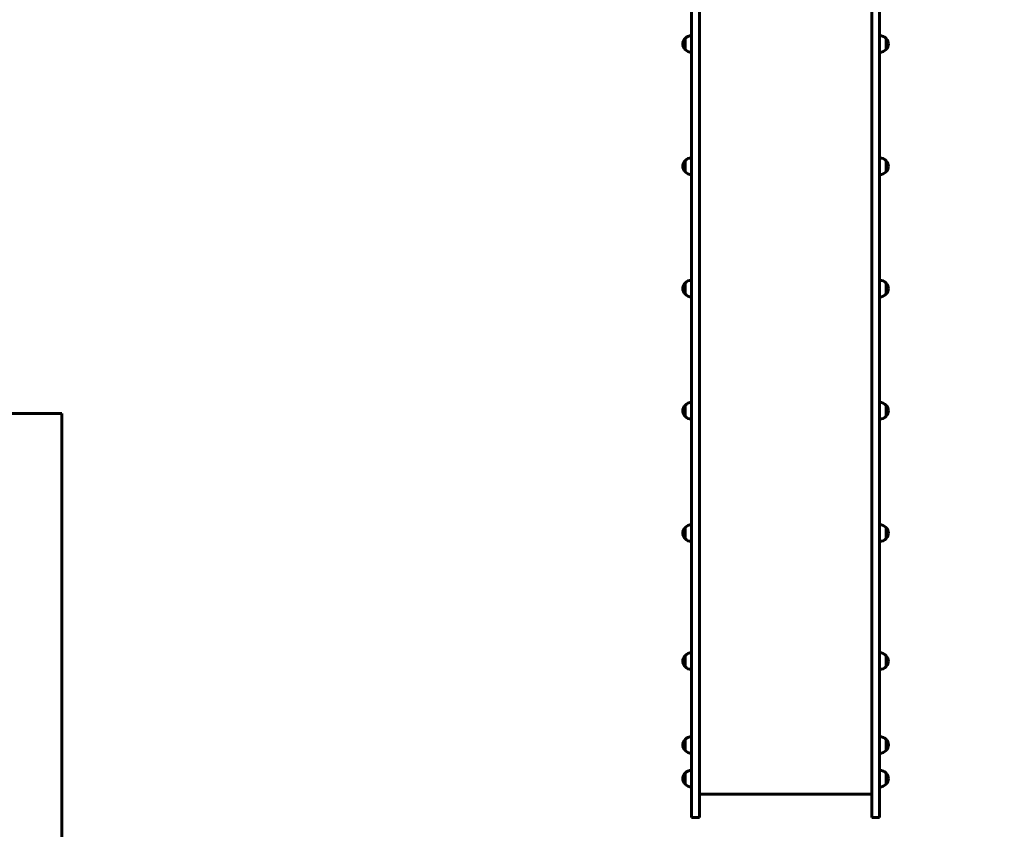
# Model space of a CAD drawing. Units: millimetres. Extents: x 3654 to 16084, y 10812 to 20646.
# Drawn here: x 9020 to 11365, y 12742 to 14670 of the extents above; entities that cross this region are included whole.
import ezdxf

# ---------------------------------------------------------------- set-up
doc = ezdxf.new("R2010")
doc.units = ezdxf.units.MM
doc.header["$LTSCALE"] = 100
doc.layers.add('Widoczne (ISO)', color=7, linetype='Continuous', lineweight=60)
doc.layers.add('Wymiar (ISO)', color=7, linetype='Continuous', lineweight=25)
doc.styles.add('Tekst notatki (ISO)', font='tahoma.ttf')
doc.dimstyles.new('Domyślne (ISO)', dxfattribs={"dimscale": 100, "dimtxt": 3.5, "dimasz": 2.5, "dimexe": 3.175, "dimexo": 0, "dimgap": 0.762, "dimtad": 1, "dimrnd": 1e-08, "dimzin": 0, "dimtxsty": 'Tekst notatki (ISO)', "dimcen": 0.09, "dimdle": 10, "dimclrd": 256, "dimclre": 256, "dimclrt": 256, "dimazin": 0, "dimtfac": 1.001486, "dimtmove": 0, "dimatfit": 3, "dimfxl": 0, "dimtolj": 1, "dimtzin": 0, "dimlwd": -1, "dimlwe": -1, "dimarcsym": 0})

# ---------------------------------------------------------------- blocks, each defined once
blk = doc.blocks.new('*D5')
at = {"layer": 'Defpoints', "color": 0}
for p in [(4101, 18923.2), (13322.8, 18923.2), (10119.9, 10812.3)]:
    blk.add_point(p, dxfattribs=at)
at = {"layer": 'Wymiar (ISO)'}
for p, q in [((13322.8, 18923.2), (3783.5, 18923.2)), ((4101, 11062.3), (4101, 18673.2)), ((10119.9, 10812.3), (3783.5, 10812.3))]:
    blk.add_line(p, q, dxfattribs=at)
for points in [[(4059.3, 18673.2), (4142.7, 18673.2), (4101, 18923.2)], [(4059.3, 11062.3), (4142.7, 11062.3), (4101, 10812.3)]]:
    blk.add_solid(points, dxfattribs=at)
at = {"layer": 'Wymiar (ISO)', "insert": (3658.8, 14370.4), "char_height": 350, "attachment_point": 1, "rotation": 90, "style": 'Tekst notatki (ISO)'}
blk.add_mtext('\\A1;8111', dxfattribs=at)

msp = doc.modelspace()

# ---------------------------------------------------------------- linework, layer by layer
at = {"layer": 'Widoczne (ISO)'}
for p, q in [((10619.9, 13356.7), (10619.9, 15045.1)), ((10638.9, 15045.1), (10638.9, 13356.7)), ((11048.9, 15045.1), (11048.9, 13356.7)), ((11067.9, 13356.7), (11067.9, 15045.1)), ((10604.4, 14625.2), (10604.4, 14599.2)), ((11083.4, 14599.2), (11083.4, 14625.2)), ((10604.4, 14334), (10604.4, 14308)), ((11083.4, 14308), (11083.4, 14334)), ((10604.4, 14042.7), (10604.4, 14016.7)), ((11083.4, 14016.7), (11083.4, 14042.7)), ((10604.4, 13751.5), (10604.4, 13725.5)), ((11083.4, 13725.5), (11083.4, 13751.5)), ((9119.9, 13732.2), (6522.1, 13732.2)), ((9119.9, 11812.3), (9119.9, 13732.2)), ((10604.4, 13460.2), (10604.4, 13434.2)), ((11083.4, 13434.2), (11083.4, 13460.2)), ((10619.9, 12864.9), (10619.9, 13356.7)), ((10638.9, 13356.7), (10638.9, 12864.9)), ((11048.9, 13356.7), (11048.9, 12864.9)), ((11067.9, 12864.9), (11067.9, 13356.7)), ((10604.4, 13155.3), (10604.4, 13129.3)), ((11083.4, 13129.3), (11083.4, 13155.3)), ((10604.4, 12955.6), (10604.4, 12929.6)), ((11082.5, 12956.5), (11083, 12956.5)), ((11083.4, 12929.6), (11083.4, 12955.6)), ((10604.4, 12875.5), (10604.4, 12849.5)), ((11083.4, 12849.5), (11083.4, 12875.5)), ((10619.9, 12864.9), (10619.9, 12770.3)), ((10638.9, 12770.3), (10638.9, 12864.9)), ((11048.9, 12770.3), (11048.9, 12864.9)), ((11067.9, 12864.9), (11067.9, 12770.3)), ((10638.9, 12825.3), (11048.9, 12825.3)), ((10638.9, 12770.3), (10619.9, 12770.3)), ((11067.9, 12770.3), (11048.9, 12770.3))]:
    msp.add_line(p, q, dxfattribs=at)
for centre, radius, start, end in [((10620.5, 14610.2), 22, 91.5657, 137.0434), ((11067.3, 14610.2), 22, 42.9566, 88.4343), ((10619.9, 14611), 21, 138.6754, 176.7065), ((10619.9, 14613.4), 21, 183.2935, 221.3246), ((10604.9, 14624.2), 1, 116.4679, 138.6754), ((11083, 14624.2), 1, 41.3246, 63.5321), ((11068, 14611), 21, 3.2935, 41.3246), ((11068, 14613.4), 21, 318.6754, 356.7065), ((10604.9, 14600.2), 1, 221.3246, 243.5321), ((10620.5, 14614.2), 22, 222.9566, 268.4343), ((11067.3, 14614.2), 22, 271.5657, 317.0434), ((11083, 14600.2), 1, 296.4679, 318.6754), ((10619.9, 14319.7), 21, 138.6754, 176.7065), ((10604.9, 14333), 1, 116.4679, 138.6754), ((10620.5, 14319), 22, 91.5657, 137.0434), ((11067.3, 14319), 22, 42.9566, 88.4343), ((11083, 14333), 1, 41.3246, 63.5321), ((11068, 14319.7), 21, 3.2935, 41.3246), ((10619.9, 14322.2), 21, 183.2935, 221.3246), ((10604.9, 14309), 1, 221.3246, 243.5321), ((10620.5, 14322.9), 22, 222.9566, 268.4343), ((11067.3, 14322.9), 22, 271.5657, 317.0434), ((11083, 14309), 1, 296.4679, 318.6754), ((11068, 14322.2), 21, 318.6754, 356.7065), ((10620.5, 14027.7), 22, 91.5657, 137.0434), ((11067.3, 14027.7), 22, 42.9566, 88.4343), ((10619.9, 14028.5), 21, 138.6754, 176.7065), ((10619.9, 14030.9), 21, 183.2935, 221.3246), ((10604.9, 14041.7), 1, 116.4679, 138.6754), ((11083, 14041.7), 1, 41.3246, 63.5321), ((11068, 14028.5), 21, 3.2935, 41.3246), ((11068, 14030.9), 21, 318.6754, 356.7065), ((10604.9, 14017.7), 1, 221.3246, 243.5321), ((10620.5, 14031.7), 22, 222.9566, 268.4343), ((11067.3, 14031.7), 22, 271.5657, 317.0434), ((11083, 14017.7), 1, 296.4679, 318.6754), ((10619.9, 13737.3), 21, 138.6754, 176.7065), ((10604.9, 13750.5), 1, 116.4679, 138.6754), ((10620.5, 13736.5), 22, 91.5657, 137.0434), ((11067.3, 13736.5), 22, 42.9566, 88.4343), ((11083, 13750.5), 1, 41.3246, 63.5321), ((11068, 13737.3), 21, 3.2935, 41.3246), ((10619.9, 13739.7), 21, 183.2935, 221.3246), ((10604.9, 13726.5), 1, 221.3246, 243.5321), ((10620.5, 13740.5), 22, 222.9566, 268.4343), ((11067.3, 13740.5), 22, 271.5657, 317.0434), ((11083, 13726.5), 1, 296.4679, 318.6754), ((11068, 13739.7), 21, 318.6754, 356.7065), ((10619.9, 13446), 21, 138.6754, 176.7065), ((10604.9, 13459.2), 1, 116.4679, 138.6754), ((10620.5, 13445.2), 22, 91.5657, 137.0434), ((11067.3, 13445.2), 22, 42.9566, 88.4343), ((11083, 13459.2), 1, 41.3246, 63.5321), ((11068, 13446), 21, 3.2935, 41.3246), ((10619.9, 13448.4), 21, 183.2935, 221.3246), ((11068, 13448.4), 21, 318.6754, 356.7065), ((10604.9, 13435.2), 1, 221.3246, 243.5321), ((10620.5, 13449.2), 22, 222.9566, 268.4343), ((11067.3, 13449.2), 22, 271.5657, 317.0434), ((11083, 13435.2), 1, 296.4679, 318.6754), ((10619.9, 13141.1), 21, 138.6754, 176.7065), ((10604.9, 13154.3), 1, 116.4679, 138.6754), ((10620.5, 13140.3), 22, 91.5657, 137.0434), ((11067.3, 13140.3), 22, 42.9566, 88.4343), ((11083, 13154.3), 1, 41.3246, 63.5321), ((11068, 13141.1), 21, 3.2935, 41.3246), ((10619.9, 13143.5), 21, 183.2935, 221.3246), ((11068, 13143.5), 21, 318.6754, 356.7065), ((10604.9, 13130.3), 1, 221.3246, 243.5321), ((10620.5, 13144.3), 22, 222.9566, 268.4343), ((11067.3, 13144.3), 22, 271.5657, 317.0434), ((11083, 13130.3), 1, 296.4679, 318.6754), ((10619.9, 12941.4), 21, 138.6754, 176.7065), ((10604.9, 12954.6), 1, 116.4679, 138.6754), ((10620.5, 12940.6), 22, 91.5657, 137.0434), ((11067.3, 12940.6), 22, 42.9566, 88.4343), ((11083, 12955.5), 1, 41.3246, 90), ((11083, 12954.6), 1, 41.3246, 63.5321), ((11068, 12942.3), 21, 3.2935, 41.3246), ((11068, 12941.4), 21, 3.2935, 41.3246), ((10619.9, 12943.8), 21, 183.2935, 221.3246), ((10604.9, 12930.6), 1, 221.3246, 243.5321), ((10620.5, 12944.6), 22, 222.9566, 268.4343), ((11067.3, 12944.6), 22, 271.5657, 317.0434), ((11083, 12930.6), 1, 296.4679, 318.6754), ((11068, 12943.8), 21, 318.6754, 356.7065), ((11068, 12944.7), 21, 355.4138, 356.7065), ((10619.9, 12861.3), 21, 138.6754, 176.7065), ((10604.9, 12874.5), 1, 116.4679, 138.6754), ((10620.5, 12860.5), 22, 91.5657, 137.0434), ((11067.3, 12860.5), 22, 42.9566, 88.4343), ((11083, 12874.5), 1, 41.3246, 63.5321), ((11068, 12861.3), 21, 3.2935, 41.3246), ((10619.9, 12863.7), 21, 183.2935, 221.3246), ((10604.9, 12850.5), 1, 221.3246, 243.5321), ((11083, 12850.5), 1, 296.4679, 318.6754), ((11068, 12863.7), 21, 318.6754, 356.7065), ((10620.5, 12864.5), 22, 222.9566, 268.4343), ((11067.3, 12864.5), 22, 271.5657, 317.0434)]:
    msp.add_arc(centre, radius, start, end, dxfattribs=at)

# ---------------------------------------------------------------- dimensions: what is measured, and where the dimension line sits
at = {"layer": 'Wymiar (ISO)'}
dim = msp.add_linear_dim(base=(4101, 18923.2), p1=(10119.9, 10812.3), p2=(13322.8, 18923.2), angle=90, dimstyle='Domyślne (ISO)', override={"dimdec": 0, "dimtp": 0, "dimtm": 0, "dimtdec": 2, "dimtofl": 0, "dimatfit": 1}, dxfattribs=at)
dim.commit()
dim.dimension.update_dxf_attribs({"geometry": '*D5', "text_midpoint": (4101, 14867.7), "dimtype": 160})

doc.saveas('drawing.dxf')
